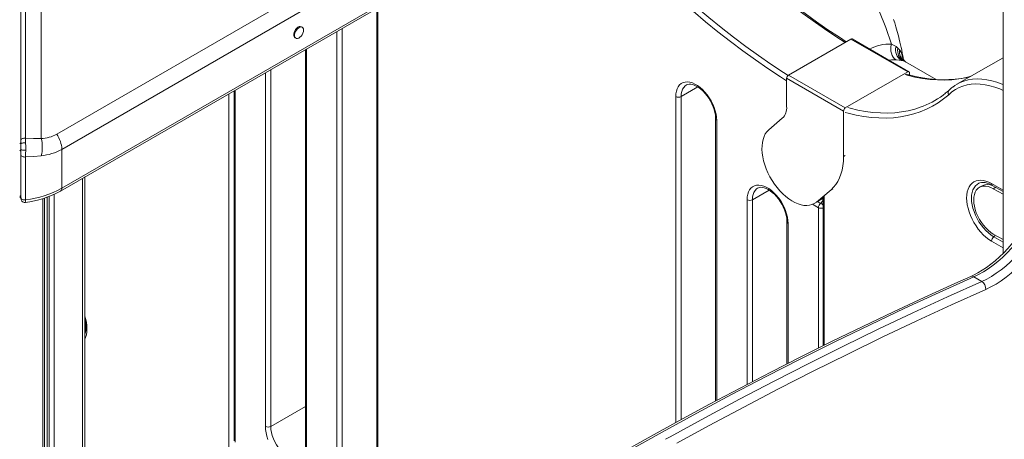
# Model space of a CAD drawing. Units: millimetres. Extents: x -6920 to 16825, y -6965 to 3275.
# Drawn here: x 14727 to 15508, y -4045 to -3712 of the extents above; entities that cross this region are included whole.
import ezdxf

# ---------------------------------------------------------------- set-up
doc = ezdxf.new("R2010")
doc.units = ezdxf.units.MM

msp = doc.modelspace()

# ---------------------------------------------------------------- linework, layer by layer
at = {"color": 7, "linetype": 'Continuous', "lineweight": 15}
for p, q in [((14728.36, -2842.93), (14728.36, -3807.64)), ((14732.04, -3806.36), (14732.04, -2841.66)), ((14756.71, -3803.1), (15746.66, -3231.62)), ((15750.73, -3243.62), (14760.79, -3815.11)), ((14759.75, -3848.17), (15749.7, -3276.68)), ((15750.73, -3274.39), (14760.79, -3845.88)), ((15506.97, -3416.81), (15506.97, -3897.62)), ((14744.48, -3542.46), (14744.48, -3806.53)), ((15010.43, -3703.45), (15010.43, -4133.87)), ((14951.38, -3718.4), (14950.67, -3717.99)), ((14945.67, -3726.65), (14946.38, -3727.06)), ((15336.86, -3756.29), (15386.36, -3727.72)), ((15431.42, -3753.74), (15386.36, -3727.72)), ((15432.42, -3753.64), (15387.36, -3727.62)), ((14953.87, -3736.11), (14953.87, -4052.22)), ((15418.46, -3731.72), (15422.13, -3733.72)), ((15422.13, -3733.72), (15423.6, -3734.92)), ((15423.6, -3734.92), (15424.87, -3736.26)), ((15424.87, -3736.26), (15425.03, -3736.46)), ((15425.03, -3736.46), (15426.75, -3739.29)), ((15428.04, -3745.04), (15426.45, -3744.65)), ((15426.75, -3739.29), (15427.85, -3742.8)), ((15427.88, -3742.92), (15427.83, -3742.66)), ((15427.85, -3742.8), (15427.91, -3743.06)), ((15429.32, -3745.56), (15428.04, -3745.04)), ((15430.01, -3745.97), (15428.79, -3745.01)), ((15429.41, -3745.61), (15429.32, -3745.56)), ((15453.96, -3759.78), (15429.56, -3745.69)), ((15506.97, -3742.49), (15470.46, -3763.57)), ((15381.93, -3782.31), (15431.42, -3753.74)), ((15432.84, -3754.55), (15432.84, -3756.29)), ((15380.51, -3784.76), (15335.44, -3758.74)), ((15335.44, -3781.21), (15335.44, -3758.74)), ((15336.86, -3756.29), (15381.93, -3782.31)), ((14897.3, -3768.76), (14897.3, -4045.88)), ((15380.51, -3784.76), (15380.51, -3820.77)), ((15279.14, -3790.89), (15279.14, -4014.52)), ((15321.2, -3799.74), (15332, -3790.5)), ((14728.36, -3807.64), (14728.36, -3810.58)), ((14760.79, -3815.11), (14760.79, -3845.88)), ((14728.36, -3819.47), (14728.36, -3853.43)), ((14732.04, -3855.11), (14732.04, -3821.16)), ((14779.1, -4281.63), (14779.1, -3837)), ((15370.63, -3847.09), (15358.97, -3856.84)), ((15490.4, -3843.95), (15488.28, -3845.17)), ((15498.48, -3843.62), (15506.97, -3848.52)), ((15499.28, -3846.26), (15506.97, -3850.7)), ((14747.12, -4297.04), (14747.12, -3853.74)), ((15357.29, -3858.02), (15361.56, -3855.56)), ((15358.97, -3856.84), (15363.92, -3853.98)), ((15364.31, -3852.9), (15364.31, -3970.77)), ((14731.74, -3857.23), (14731.74, -3857.23)), ((14731.76, -3857.22), (14731.76, -3857.22)), ((15335.7, -3872.54), (15335.7, -3985.12)), ((15506.97, -3886.63), (15499.28, -3882.19)), ((15490.19, -3919.75), (15483.83, -3916.08))]:
    msp.add_line(p, q, dxfattribs=at)
at = {"color": 8, "linetype": 'Continuous', "lineweight": 15}
for p, q in [((15011.31, -3702.95), (15011.31, -4135.09)), ((14978.79, -4116.31), (14978.79, -3721.72)), ((14983.03, -3719.27), (14983.03, -4116.31)), ((14954.74, -3735.6), (14954.74, -4053.44)), ((15429.54, -3745.72), (15429.41, -3745.61)), ((14922.22, -4034.66), (14922.22, -3754.38)), ((14926.46, -3751.93), (14926.46, -4034.66)), ((14898.18, -3768.26), (14898.18, -4047.1)), ((15264.96, -3765.7), (15251.73, -3773.34)), ((14893.17, -4068.34), (14893.17, -3771.15)), ((15247.49, -4031.57), (15247.49, -3773.34)), ((15251.73, -3773.34), (15251.73, -4029.25)), ((15280.01, -3792.12), (15280.01, -4014.05)), ((15380.51, -3820.77), (15381.93, -3819.96)), ((14777.05, -3838.18), (14777.05, -4282.23)), ((15321.53, -3847.35), (15308.3, -3854.99)), ((15370.63, -3847.09), (15372.04, -3846.27)), ((15497.86, -3842.25), (15506.97, -3847.51)), ((15499.28, -3846.26), (15501.16, -3845.17)), ((14745.65, -3854.18), (14745.65, -4298.42)), ((14749.13, -3853.02), (14749.13, -4295.29)), ((14750.62, -3852.48), (14750.62, -4294.1)), ((14754.71, -3850.75), (14754.71, -4291.37)), ((15304.06, -4001.39), (15304.06, -3854.99)), ((15308.3, -3854.99), (15308.3, -3999.19)), ((15363.68, -3854.18), (15364.16, -3854.46)), ((15364.16, -3854.46), (15364.16, -3853.78)), ((15365.18, -3852.01), (15365.18, -3970.34)), ((15360.62, -3861.33), (15356, -3858.66)), ((15362.39, -3857.89), (15359.95, -3856.48)), ((15360.62, -3972.6), (15360.62, -3861.33)), ((15336.58, -3873.77), (15336.58, -3984.67)), ((15499.63, -3884.4), (15506.97, -3888.64)), ((15506.97, -3893.09), (15497.86, -3887.83)), ((14953.87, -4018.84), (14926.46, -4034.66))]:
    msp.add_line(p, q, dxfattribs=at)
at = {"color": 8, "linetype": 'Continuous', "lineweight": 15, "flags": 128}
for points in [[(15381.81, -3730.34), (15378.09, -3727.98), (15368.16, -3721.45), (15358.25, -3714.63), (15348.37, -3707.53), (15338.52, -3700.14), (15328.72, -3692.47), (15318.97, -3684.54), (15309.27, -3676.34), (15299.64, -3667.87), (15290.07, -3659.16), (15280.59, -3650.19), (15271.19, -3640.99), (15261.87, -3631.55), (15252.66, -3621.88)], [(15335.44, -3760.78), (15330.6, -3757.71), (15320.61, -3751.14), (15310.64, -3744.29), (15300.71, -3737.14), (15290.81, -3729.71), (15280.95, -3722), (15271.14, -3714.02), (15261.39, -3705.77), (15251.7, -3697.26), (15242.08, -3688.5), (15232.54, -3679.48), (15223.09, -3670.22), (15213.72, -3660.73), (15204.45, -3651.01)], [(15207.4, -3648.01), (15216.62, -3657.67), (15225.93, -3667.11), (15235.33, -3676.32), (15244.82, -3685.28), (15254.38, -3694), (15264.02, -3702.46), (15273.71, -3710.66), (15283.47, -3718.6), (15293.27, -3726.26), (15303.12, -3733.65), (15313, -3740.76), (15322.91, -3747.58), (15332.84, -3754.1), (15336.58, -3756.49)], [(15422.25, -3744.19), (15418.45, -3744.28), (15416.72, -3744.58)], [(15481.3, -3757.31), (15477.15, -3758.34), (15471.82, -3759.31), (15466.34, -3759.94), (15460.73, -3760.22), (15455, -3760.15), (15449.15, -3759.73), (15443.2, -3758.96), (15437.16, -3757.85), (15431.04, -3756.39), (15429.31, -3755.93)], [(15474.32, -3761.69), (15476, -3761.07), (15479.35, -3760.15), (15482.86, -3759.57), (15486.5, -3759.35), (15490.27, -3759.48), (15494.15, -3759.95), (15498.12, -3760.78), (15502.16, -3761.95), (15506.27, -3763.47), (15506.97, -3763.76)], [(15255.81, -3764.22), (15254.9, -3764.87), (15253.79, -3766.04), (15252.9, -3767.51), (15252.25, -3769.24), (15251.86, -3771.19), (15251.73, -3773.34)], [(15506.97, -3768.36), (15504.45, -3767.28), (15500.48, -3765.81), (15496.57, -3764.68), (15492.73, -3763.88), (15488.98, -3763.42), (15485.34, -3763.3), (15481.81, -3763.52), (15478.42, -3764.08), (15475.18, -3764.97), (15472.1, -3766.2), (15469.2, -3767.76), (15466.49, -3769.64), (15463.98, -3771.83)], [(15463.98, -3771.83), (15459.84, -3775.2), (15455.5, -3778.24), (15450.97, -3780.95), (15446.24, -3783.33), (15441.32, -3785.36), (15436.23, -3787.05), (15430.98, -3788.39), (15425.58, -3789.38), (15420.02, -3790.02), (15414.33, -3790.3), (15408.52, -3790.23), (15402.59, -3789.81), (15396.55, -3789.03), (15390.42, -3787.9), (15384.21, -3786.43), (15381.93, -3785.8)], [(15384.04, -3782.06), (15385.77, -3782.53), (15391.89, -3783.98), (15397.93, -3785.1), (15403.88, -3785.86), (15409.73, -3786.28), (15415.46, -3786.35), (15421.07, -3786.07), (15426.55, -3785.44), (15431.88, -3784.47), (15437.06, -3783.15), (15442.08, -3781.49), (15443.68, -3780.87)], [(14727.38, -3810.54), (14727.47, -3810.51), (14727.77, -3810.4), (14728.02, -3810.27), (14728.21, -3810.12), (14728.32, -3809.96), (14728.36, -3809.79)], [(15312.38, -3845.87), (15311.47, -3846.51), (15310.36, -3847.69), (15309.47, -3849.16), (15308.82, -3850.89), (15308.43, -3852.84), (15308.3, -3854.99)], [(15488.61, -3841.74), (15487.92, -3842.01), (15486.42, -3842.88), (15485.1, -3844.06), (15484, -3845.53), (15483.13, -3847.27), (15482.49, -3849.25), (15482.11, -3851.45), (15481.98, -3853.84), (15482.11, -3856.37), (15482.49, -3859.01), (15483.13, -3861.72), (15484, -3864.47), (15485.1, -3867.22), (15486.42, -3869.91), (15487.92, -3872.52), (15489.6, -3875.01), (15491.43, -3877.33), (15493.37, -3879.47), (15495.4, -3881.37), (15497.5, -3883.03), (15499.63, -3884.4)], [(14728.36, -3854.26), (14728.42, -3854.84), (14728.53, -3855.2)], [(15364.16, -3854.46), (15364.29, -3854.53), (15364.31, -3854.55)], [(15363.92, -3858.74), (15364.13, -3859.04), (15364.31, -3859.35)], [(15490.19, -3919.75), (15462.83, -3932.05), (15435.44, -3944.69), (15408.03, -3957.68), (15380.59, -3971.01), (15353.13, -3984.68), (15325.65, -3998.69), (15298.15, -4013.03), (15270.65, -4027.72), (15243.13, -4042.73), (15239.46, -4044.77)], [(15248.42, -4047.89), (15274.07, -4033.9), (15301.54, -4019.24), (15329, -4004.91), (15356.44, -3990.92), (15383.86, -3977.27), (15411.27, -3963.96), (15438.64, -3950.99), (15466, -3938.36), (15493.32, -3926.08)], [(14779.1, -3947.28), (14779.62, -3949.12), (14780.23, -3951.93), (14780.6, -3954.67), (14780.73, -3957.31), (14780.6, -3959.79), (14780.23, -3962.1), (14779.62, -3964.21), (14779.1, -3965.45)], [(14779.1, -3958.6), (14779.56, -3957.21), (14779.93, -3955.33)], [(14926.46, -4034.66), (14926.59, -4036.96), (14926.98, -4039.37), (14927.63, -4041.85), (14928.52, -4044.34), (14929.63, -4046.8), (14930.95, -4049.19), (14932.45, -4051.46), (14934.1, -4053.57), (14935.87, -4055.48), (14937.73, -4057.16), (14939.64, -4058.56), (14941.57, -4059.68), (14943.48, -4060.48), (14945.34, -4060.95), (14947.11, -4061.08), (14948.76, -4060.88), (14950.26, -4060.34), (14950.66, -4060.12)]]:
    msp.add_lwpolyline(points, dxfattribs=at)
at = {"color": 7, "linetype": 'Continuous', "lineweight": 15, "flags": 128}
for points in [[(15382.74, -3729.81), (15377.28, -3726.34), (15368.18, -3720.3), (15359.09, -3714.02), (15350.03, -3707.5), (15341, -3700.73), (15331.99, -3693.74), (15323.03, -3686.51), (15314.12, -3679.06), (15305.25, -3671.38), (15296.44, -3663.49), (15287.69, -3655.39), (15279.01, -3647.08), (15270.39, -3638.56), (15261.86, -3629.85), (15254.02, -3621.61)], [(15361.1, -3653.36), (15370.85, -3659.37), (15379.95, -3666.55), (15388.35, -3674.87), (15396.01, -3684.28), (15402.89, -3694.73), (15408.94, -3706.16), (15414.14, -3718.51), (15418.46, -3731.72)], [(15427.83, -3742.66), (15427.75, -3742.15), (15427.13, -3738.85), (15426.62, -3736.27), (15426.21, -3734.33), (15425.77, -3732.34), (15425.26, -3730.16), (15424.69, -3727.8), (15424.04, -3725.26), (15423.11, -3721.82), (15422.06, -3718.18), (15421.07, -3714.98), (15420.21, -3712.36)], [(14950.67, -3717.99), (14950.58, -3717.94), (14949.8, -3717.76), (14948.89, -3717.91), (14947.93, -3718.39), (14946.98, -3719.16), (14946.13, -3720.16), (14945.43, -3721.33), (14944.93, -3722.57), (14944.67, -3723.79), (14944.67, -3724.9), (14944.93, -3725.82), (14945.43, -3726.48), (14945.67, -3726.65)], [(14952.41, -3720.69), (14952.28, -3719.66), (14951.9, -3718.86), (14951.29, -3718.35), (14950.5, -3718.17), (14949.6, -3718.32), (14948.63, -3718.8), (14947.69, -3719.57), (14946.84, -3720.57), (14946.13, -3721.74), (14945.63, -3722.97), (14945.37, -3724.2), (14945.37, -3725.31), (14945.63, -3726.23), (14946.13, -3726.89), (14946.84, -3727.24), (14947.69, -3727.26), (14948.63, -3726.94), (14949.6, -3726.31), (14950.5, -3725.42), (14951.29, -3724.32), (14951.9, -3723.11), (14952.28, -3721.87), (14952.41, -3720.69)], [(15422.25, -3744.19), (15421.04, -3743.27), (15419.99, -3742.08), (15419.12, -3740.63), (15418.48, -3739), (15418.09, -3737.23), (15417.95, -3735.38), (15418.08, -3733.53), (15418.46, -3731.72)], [(15426.45, -3744.65), (15424.54, -3744.37), (15422.25, -3744.19)], [(15428.25, -3744.39), (15428.04, -3743.69), (15427.85, -3742.8)], [(15247.49, -3773.34), (15247.62, -3771.06), (15248, -3768.96), (15248.63, -3767.09), (15249.5, -3765.45), (15250.59, -3764.09), (15251.89, -3763.03), (15253.38, -3762.27), (15255.04, -3761.84), (15256.83, -3761.74), (15258.72, -3761.97), (15260.7, -3762.52), (15262.73, -3763.4), (15264.77, -3764.58), (15266.8, -3766.04), (15268.78, -3767.77), (15270.67, -3769.73), (15272.46, -3771.9), (15274.12, -3774.24), (15275.61, -3776.72), (15276.91, -3779.29), (15278, -3781.91), (15278.87, -3784.55), (15279.5, -3787.15), (15279.89, -3789.69), (15280.01, -3792.12)], [(15481.64, -3757.11), (15478.68, -3757.9), (15473.93, -3758.85), (15469.06, -3759.51), (15464.07, -3759.88), (15458.98, -3759.97), (15453.79, -3759.77), (15448.52, -3759.29), (15443.15, -3758.52), (15437.71, -3757.47), (15432.21, -3756.14), (15430.54, -3755.66)], [(15255.84, -3764.22), (15255.98, -3764.12), (15257.12, -3763.68), (15258.25, -3763.52), (15259.49, -3763.56), (15260.96, -3763.85), (15262.52, -3764.4), (15264.14, -3765.19), (15265.81, -3766.24), (15267.5, -3767.53), (15269.16, -3769.04), (15270.78, -3770.75), (15272.31, -3772.65), (15273.75, -3774.69), (15275.05, -3776.85), (15276.2, -3779.09), (15277.17, -3781.36), (15277.96, -3783.65), (15278.55, -3785.89), (15278.94, -3788.05), (15279.12, -3790.1), (15279.14, -3790.89)], [(15464.09, -3768.37), (15462.69, -3769.58), (15461.22, -3770.72)], [(15358.97, -3856.84), (15357.32, -3858), (15355.5, -3858.85), (15353.53, -3859.4), (15351.41, -3859.62), (15349.18, -3859.52), (15346.86, -3859.1), (15344.46, -3858.37), (15342.03, -3857.33), (15339.57, -3855.99), (15337.12, -3854.37), (15334.7, -3852.48), (15332.33, -3850.34), (15330.05, -3847.98), (15327.87, -3845.41), (15325.81, -3842.67), (15323.9, -3839.78), (15322.15, -3836.78), (15320.59, -3833.68), (15319.23, -3830.54), (15318.09, -3827.36), (15317.16, -3824.2), (15316.48, -3821.08), (15316.03, -3818.03), (15315.84, -3815.09), (15315.89, -3812.28), (15316.18, -3809.64), (15316.73, -3807.18), (15317.51, -3804.94), (15318.52, -3802.94), (15319.76, -3801.2), (15321.2, -3799.74)], [(14732.04, -3806.36), (14731.37, -3806.33), (14730.7, -3806.36), (14730.07, -3806.46), (14729.5, -3806.61), (14729.02, -3806.82), (14728.66, -3807.07), (14728.43, -3807.34), (14728.36, -3807.64)], [(14744.48, -3806.53), (14738.34, -3806.43), (14732.04, -3806.36)], [(14732.1, -3810.04), (14732.08, -3808.17), (14732.04, -3806.36)], [(14732.1, -3810.04), (14731.36, -3810.03), (14730.82, -3810.04), (14730.19, -3810.07), (14729.52, -3810.14), (14728.92, -3810.26), (14728.5, -3810.41), (14728.36, -3810.58)], [(14728.36, -3810.58), (14728.36, -3812.91), (14728.36, -3815.22)], [(14732.12, -3815.84), (14731.5, -3815.86), (14730.83, -3815.85), (14730.15, -3815.81), (14729.53, -3815.73), (14729.01, -3815.62), (14728.63, -3815.49), (14728.42, -3815.35), (14728.36, -3815.22)], [(14728.36, -3815.22), (14728.36, -3817.44), (14728.36, -3819.47)], [(14732.04, -3821.16), (14732.09, -3818.61), (14732.12, -3815.84)], [(14732.12, -3815.84), (14732.12, -3812.95), (14732.1, -3810.04)], [(14732.04, -3821.16), (14731.37, -3821.2), (14730.7, -3821.16), (14730.07, -3821.03), (14729.5, -3820.83), (14729.02, -3820.55), (14728.66, -3820.22), (14728.43, -3819.86), (14728.36, -3819.47)], [(14744.48, -3820.2), (14738.34, -3820.76), (14732.04, -3821.16)], [(15380.51, -3820.77), (15380.39, -3824.55), (15380.01, -3828.15), (15379.37, -3831.57), (15378.5, -3834.78), (15377.38, -3837.76), (15376.02, -3840.5), (15374.44, -3842.98), (15372.64, -3845.18), (15370.63, -3847.09)], [(15497.86, -3887.83), (15495.65, -3886.41), (15493.47, -3884.72), (15491.34, -3882.79), (15489.3, -3880.63), (15487.36, -3878.28), (15485.56, -3875.76), (15483.91, -3873.1), (15482.43, -3870.34), (15481.15, -3867.52), (15480.08, -3864.67), (15479.24, -3861.82), (15478.62, -3859.01), (15478.25, -3856.27), (15478.13, -3853.65), (15478.25, -3851.17), (15478.62, -3848.87), (15479.24, -3846.76), (15480.08, -3844.89), (15481.15, -3843.27), (15482.43, -3841.93), (15483.91, -3840.87), (15485.56, -3840.12), (15487.36, -3839.69), (15489.3, -3839.57), (15491.34, -3839.77), (15493.47, -3840.29), (15495.65, -3841.12), (15497.86, -3842.25)], [(15304.06, -3854.99), (15304.18, -3852.71), (15304.57, -3850.61), (15305.2, -3848.73), (15306.07, -3847.1), (15307.16, -3845.74), (15308.46, -3844.68), (15309.95, -3843.92), (15311.6, -3843.49), (15313.39, -3843.39), (15315.29, -3843.62), (15317.27, -3844.17), (15319.3, -3845.05), (15321.34, -3846.22), (15323.37, -3847.69), (15325.34, -3849.42), (15327.24, -3851.38), (15329.03, -3853.55), (15330.69, -3855.89), (15332.17, -3858.37), (15333.48, -3860.93), (15334.57, -3863.56), (15335.44, -3866.19), (15336.07, -3868.8), (15336.45, -3871.34), (15336.58, -3873.77)], [(15312.41, -3845.87), (15312.55, -3845.77), (15313.69, -3845.33), (15314.82, -3845.17), (15316.06, -3845.21), (15317.53, -3845.5), (15319.09, -3846.04), (15320.71, -3846.84), (15322.38, -3847.89), (15324.06, -3849.17), (15325.73, -3850.69), (15327.34, -3852.4), (15328.88, -3854.3), (15330.31, -3856.34), (15331.62, -3858.5), (15332.77, -3860.73), (15333.74, -3863.01), (15334.53, -3865.29), (15335.12, -3867.54), (15335.51, -3869.7), (15335.69, -3871.75), (15335.7, -3872.54)], [(15499.28, -3882.19), (15497.25, -3880.86), (15495.25, -3879.25), (15493.32, -3877.39), (15491.5, -3875.29), (15489.81, -3873.01), (15488.28, -3870.58), (15486.94, -3868.04), (15485.8, -3865.43), (15484.9, -3862.8), (15484.25, -3860.2), (15483.85, -3857.67), (15483.72, -3855.25), (15483.85, -3852.98), (15484.25, -3850.9), (15484.9, -3849.05), (15485.8, -3847.47), (15486.94, -3846.17), (15488.28, -3845.17), (15489.81, -3844.51), (15491.5, -3844.18), (15493.32, -3844.19), (15495.25, -3844.55), (15497.25, -3845.24), (15499.28, -3846.26)], [(15488.64, -3841.74), (15489.81, -3841.44), (15491.19, -3841.34), (15492.82, -3841.47), (15494.53, -3841.87), (15496.32, -3842.53), (15498.06, -3843.39), (15498.48, -3843.62)], [(14732.04, -3855.11), (14731.37, -3855.16), (14730.7, -3855.12), (14730.07, -3854.99), (14729.5, -3854.78), (14729.02, -3854.51), (14728.66, -3854.18), (14728.43, -3853.81), (14728.36, -3853.43)], [(14728.36, -3853.43), (14728.36, -3853.79), (14728.36, -3854.06), (14728.36, -3854.22), (14728.36, -3854.26)], [(15363.92, -3858.74), (15363.2, -3858.34), (15362.52, -3857.97), (15362.39, -3857.89)], [(15521.63, -3880.24), (15520.1, -3882.36), (15517.11, -3886.29), (15514, -3890.06), (15510.8, -3893.67), (15507.52, -3897.08), (15504.18, -3900.3), (15500.78, -3903.3), (15497.35, -3906.09), (15493.89, -3908.63), (15490.43, -3910.94), (15486.98, -3912.99), (15483.55, -3914.79), (15481.39, -3915.8)], [(15483.83, -3916.08), (15487.64, -3914.24), (15491.47, -3912.09), (15495.29, -3909.64), (15499.09, -3906.91), (15502.85, -3903.91), (15506.56, -3900.65), (15510.18, -3897.14), (15513.72, -3893.41), (15517.15, -3889.47), (15520.46, -3885.33), (15523.63, -3881.02)], [(15529.99, -3884.7), (15526.82, -3889.01), (15523.52, -3893.14), (15520.09, -3897.09), (15516.55, -3900.82), (15512.92, -3904.32), (15509.22, -3907.58), (15505.46, -3910.59), (15501.66, -3913.32), (15497.83, -3915.76), (15494.01, -3917.91), (15490.19, -3919.75)], [(15493.32, -3926.08), (15497.37, -3924.13), (15501.44, -3921.84), (15505.5, -3919.24), (15509.54, -3916.34), (15513.53, -3913.15), (15517.47, -3909.69), (15521.32, -3905.97), (15525.08, -3902), (15528.73, -3897.81), (15532.24, -3893.42), (15535.61, -3888.84)], [(15481.39, -3915.8), (15468.64, -3921.49), (15444.41, -3932.5), (15420.16, -3943.78), (15395.88, -3955.33), (15371.59, -3967.15), (15347.28, -3979.24), (15322.95, -3991.59), (15298.62, -4004.21), (15274.27, -4017.09), (15249.92, -4030.23), (15225.56, -4043.64), (15201.19, -4057.3), (15179.22, -4069.85)], [(15181.72, -4070.09), (15209.25, -4054.41), (15236.77, -4039.06), (15264.28, -4024.04), (15291.79, -4009.36), (15319.28, -3995.01), (15346.76, -3981), (15374.22, -3967.33), (15401.66, -3954.01), (15429.08, -3941.02), (15456.47, -3928.38), (15483.83, -3916.08)], [(14924.23, -4044.87), (14923.36, -4042.24), (14922.73, -4039.63), (14922.35, -4037.09), (14922.22, -4034.66)]]:
    msp.add_lwpolyline(points, dxfattribs=at)
at = {"color": 7, "linetype": 'Continuous', "lineweight": 15}
for centre, radius, start, end in [((15386.94, -3728.54), 1.01, 65.68791, 125.63179), ((15431.69, -3736.25), 9.89, 165.17783, 238.04102), ((15432.97, -3736.85), 9.56, 168.37529, 238.95356), ((15434.12, -3737.55), 9.34, 172.05959, 239.08638), ((15431.98, -3754.41), 0.873, 350.78636, 129.2088), ((15338.51, -3758.88), 3.07, 122.60282, 177.39521), ((15485.54, -3789.7), 30.17, 111.83462, 127.49951), ((15465.91, -3770.19), 2.53, 137.19229, 220.2218), ((15481.06, -3785.24), 23.92, 126.11222, 135.41932), ((15249.61, -3769.25), 4.61, 242.60966, 297.39165), ((15417.22, -3714.49), 71.46, 291.73292, 308.26278), ((15323.53, -3782.08), 11.94, 315.15691, 4.14219), ((15383.58, -3784.9), 3.07, 122.60282, 177.39521), ((14743.6, -3779.8), 26.74, 271.89466, 299.37135), ((14716.37, -3813.37), 28.93, 346.32727, 13.67343), ((14738.41, -3816.01), 22.39, 2.30984, 35.20281), ((14740.68, -3779.41), 40.97, 275.3176, 299.38624), ((14722.73, -3781.55), 76.21, 276.81001, 299.0577), ((14722.62, -3776.41), 79.26, 276.82944, 298.78514), ((14726.93, -3856.23), 3.01, 62.91135, 81.79365), ((14731.2, -3854.36), 2.82, 196.74258, 283.91125), ((14731.34, -3854.36), 2.9, 218.93357, 278.05543), ((14728.8, -3855.73), 3.31, 333.11142, 10.84381), ((15306.18, -3850.89), 4.61, 242.61071, 297.38929), ((15359.48, -3854.22), 4.69, 308.44783, 357.09968), ((15365.31, -3861.57), 4.69, 128.45318, 177.09512), ((15502.53, -3888.07), 4.67, 128.40321, 177.09665), ((15486.32, -3925.6), 7.01, 356.05056, 56.53697), ((14757.56, -3955.64), 22.31, 344.91392, 15.08567), ((14924.34, -4030.57), 4.61, 242.61071, 297.38929)]:
    msp.add_arc(centre, radius, start, end, dxfattribs=at)
at = {"color": 8, "linetype": 'Continuous', "lineweight": 15}
for centre, radius, start, end in [((15417.4, -3766.49), 34.78, 88.24569, 117.59518), ((15435.46, -3739.34), 8.71, 179.68626, 221.92612), ((15280.64, -3790.74), 1.51, 185.89251, 245.60371), ((14727.11, -3817.13), 1.28, 11.48393, 77.77033), ((14758.41, -3846.18), 2.4, 303.95114, 7.24288), ((15494.76, -3852.61), 9.7, 65.92392, 116.71196), ((15499.32, -3842.42), 1.46, 173.44237, 235.24423), ((14727.1, -3853.3), 1.28, 11.57614, 78.42511), ((15362.76, -3857.13), 4.71, 242.98275, 289.15127), ((15377.99, -3865.13), 15.45, 152.2835, 155.58557), ((15337.21, -3872.39), 1.51, 185.88677, 245.60641), ((15496.71, -3880.75), 4.67, 308.60579, 330.46032), ((15482.34, -3918.28), 2.66, 55.98541, 110.91876)]:
    msp.add_arc(centre, radius, start, end, dxfattribs=at)
msp.add_ellipse((15366.28, -3858.06), major_axis=(4.74, -0.58), ratio=0.22767, start_param=4.218681, end_param=4.311445, dxfattribs=at)

doc.saveas('drawing.dxf')
